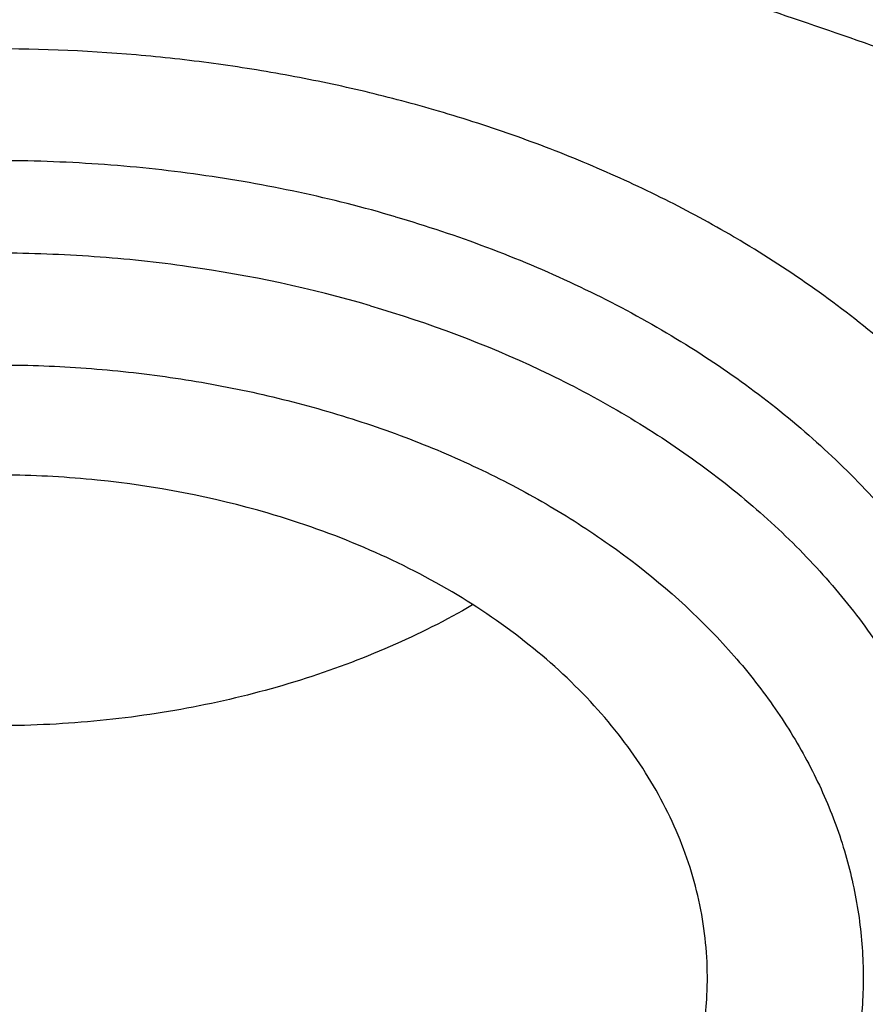
# Model space of a CAD drawing. Units: inches. Extents: x 7.1 to 14.8, y -2.2 to 20.8.
# Drawn here: x 11.1 to 11.2, y 15.8 to 15.9 of the extents above; entities that cross this region are included whole.
import ezdxf

# ---------------------------------------------------------------- set-up
doc = ezdxf.new("R2010")
doc.units = ezdxf.units.IN
doc.header["$LTSCALE"] = 1.21
doc.header["$MEASUREMENT"] = 0
doc.layers.get('0').update_dxf_attribs({"linetype": 'CONTINUOUS'})

msp = doc.modelspace()

# ---------------------------------------------------------------- linework, layer by layer
at = {"color": 9, "linetype": 'Continuous'}
msp.add_line((11.2083002712, 15.8894444281), (11.2080802074, 15.8895736041), dxfattribs=at)
for points, knots in [([(8.937692378200001, 15.7928100267), (8.9376923996, 15.8082380799), (8.938407202999999, 15.8391154463), (8.9416226416, 15.8853695051), (8.9469775038, 15.9315248689), (8.954466266799999, 15.9775304928), (8.9640806163, 16.0233372092), (8.9758099486, 16.0688956827), (8.9896417724, 16.1141568809), (9.005560669500001, 16.159072279), (9.0235496297, 16.2035936422), (9.0435889125, 16.2476730594), (9.0656572021, 16.2912641012), (9.0979149566, 16.3489583482), (9.143295821699999, 16.4196523522), (9.205147071499999, 16.5013311326), (9.2744068586, 16.5799560221), (9.3507728, 16.6551906), (9.4339162514, 16.7267185611), (9.5234799649, 16.7942377786), (9.6190803599, 16.8574633218), (9.7203086327, 16.9161280575), (9.8267323488, 16.9699839863), (9.937897187699999, 17.0188031657), (10.0533287592, 17.0623787543), (10.1725345419, 17.1005259204), (10.2950058994, 17.1330827475), (10.420220221, 17.1599110043), (10.5476431664, 17.1808966855), (10.676730932, 17.1959505602), (10.8069325705, 17.2050085571), (10.9376923424, 17.2080321535), (11.068452112, 17.2050085252), (11.1986537555, 17.1959505368), (11.3277415158, 17.1808967209), (11.4551645037, 17.1599110093), (11.5803786713, 17.1330828147), (11.702850581, 17.1005256407), (11.8220537418, 17.0623796824), (11.899612711, 17.0331008427), (11.9376923427, 17.0175548981)], [0, 0, 0, 0, 0.0124254684, 0.0248642213, 0.0373294422, 0.04983412190000001, 0.0623909564, 0.0750122641, 0.0877099061, 0.1004951979, 0.1133788641, 0.1263709618, 0.1394808403, 0.1527171116, 0.1795940691, 0.2070603756, 0.2351559093, 0.2639075254, 0.2933294405, 0.3234238411, 0.3541816424, 0.3855833378, 0.4175998994, 0.4501937101, 0.48331949, 0.5169252115999999, 0.5509529951, 0.5853399881, 0.620019231, 0.6549204996, 0.6899711337000001, 0.7250968538, 0.7602225736, 0.7952732077, 0.8301744776000001, 0.8648537215000001, 0.8992407041, 0.9332685342, 0.9668740929, 1, 1, 1, 1]), ([(9.9755989045, 14.5580000052), (9.9217721675, 14.5799746786), (9.8427996966, 14.6158774855), (9.7415703739, 14.669838808), (9.6690307399, 14.7126083798), (9.599541199099999, 14.7578458665), (9.5119352653, 14.8207627876), (9.430210665499999, 14.8886435869), (9.3553268731, 14.9612096236), (9.3034416333, 15.0170501571), (9.2554907692, 15.0746284567), (9.2115886824, 15.1338085936), (9.1718428763, 15.1944483944), (9.1363504132, 15.2564025622), (9.105198507599999, 15.3195222015), (9.0784640343, 15.3836552947), (9.0562133145, 15.4486469536), (9.0385018279, 15.5143397658), (9.0253739526, 15.5805741679), (9.016862722, 15.6471888713), (9.0129896242, 15.7140213376), (9.013764462100001, 15.7809082963), (9.0191852724, 15.847686291), (9.0292383458, 15.9141922357), (9.043898326799999, 15.9802639529), (9.0631283754, 16.0457406786), (9.086880385399999, 16.1104635221), (9.1150952309, 16.174275871), (9.1477030507, 16.2370237661), (9.184623461900001, 16.2985561693), (9.2257660584, 16.3587254645), (9.2710298071, 16.4173869448), (9.320306642, 16.4744021004), (9.3917995483, 16.5486692122), (9.470352175499999, 16.6184133959), (9.5549935406, 16.6833174344), (9.622356376499999, 16.7301400123), (9.6928795411, 16.7745649981), (9.7663966816, 16.8164891156), (9.842730032999999, 16.8558112644), (9.921696236599999, 16.8924375471), (10.0031054765, 16.9262802443), (10.0867615348, 16.9572581629), (10.1724651672, 16.9852976317), (10.2896569825, 17.0188089284), (10.40959599, 17.0459900152), (10.5315501473, 17.0668294295), (10.6554409735, 17.0835009236), (10.7805612914, 17.0936543135), (10.9062156268, 17.0972886608), (11.0320211854, 17.0965613487), (11.1575431816, 17.089301219), (11.2820885161, 17.0755088301), (11.4049882131, 17.0574934872), (11.5261155401, 17.033096113), (11.6447510013, 17.0023236045), (11.7600688182, 16.9677865186), (11.8446364429, 16.9371526367), (11.899785781, 16.9146380138)], [0, 0, 0, 0, 0.0335615488, 0.0500041218, 0.0662050464, 0.0821560968, 0.097851265, 0.1284518466, 0.1433660296, 0.1580237857, 0.1724315274, 0.1865984774, 0.2005367139, 0.2142611745, 0.2277896101, 0.2411424799, 0.2543427815, 0.2674158099, 0.2803888456, 0.2932907759, 0.306151656, 0.3190022254, 0.3318733968, 0.3447957375, 0.3577989653, 0.3709114777, 0.3841599326, 0.3975688902, 0.4111605251, 0.4249544093, 0.4389673647, 0.4532133781, 0.4677035733, 0.4824462293, 0.5126987096, 0.5282210154, 0.544002016, 0.560037133, 0.5763196115, 0.5928406701, 0.609589653, 0.6265541814, 0.6437203042, 0.661072647, 0.6785945593000001, 0.7140690916, 0.7319891990999999, 0.7500023652, 0.7862182595999999, 0.8043835012999999, 0.8225560386, 0.8588300595999999, 0.8768936776999999, 0.8948781214, 0.9305213721, 0.9481465368, 0.9656137953, 1, 1, 1, 1]), ([(11.899785781, 16.9146380138), (11.9440556914, 16.8965648985), (12.0304926233, 16.8579887659), (12.1544410895, 16.792259597), (12.2705457268, 16.71968138), (12.3780488647, 16.6407188279), (12.4762562543, 16.5558700851), (12.5645233794, 16.4656804148), (12.629768747, 16.3859875674), (12.6762951548, 16.3201673874), (12.7081383265, 16.2701819781), (12.7371099287, 16.219327551), (12.7631633463, 16.1676854446), (12.7862554226, 16.1153396368), (12.8063479816, 16.062374999), (12.8234077097, 16.0088776745), (12.8374063517, 15.9549348059), (12.8483205837, 15.9006343697), (12.8561320768, 15.8460650398), (12.8608277862, 15.791316063), (12.8623999272, 15.7364770451), (12.8608458544, 15.6816377641), (12.8561680626, 15.6268880138), (12.8483744423, 15.572317402), (12.8374781019, 15.5180151532), (12.8234972186, 15.4640699571), (12.80645498, 15.4105698329), (12.7863797784, 15.3576018938), (12.7633049302, 15.3052522436), (12.7372685293, 15.2536058634), (12.7083133996, 15.2027465373), (12.6764871426, 15.1527565023), (12.6418421928, 15.1037168093), (12.6044343075, 15.0557058034), (12.5505823929, 14.992730267), (12.4765222205, 14.9170166283), (12.3783463159, 14.8321565442), (12.2708677174, 14.7531747564), (12.1547880519, 14.6805783123), (12.0308565156, 14.6148268183), (11.8998734327, 14.5563395027), (11.7626837245, 14.5054891555), (11.6201719784, 14.4626009362), (11.4732577624, 14.4279490879), (11.3228868658, 14.401755833), (11.1700358803, 14.384189057), (11.0672622331, 14.3783117512), (11.015720631, 14.3768326055)], [0, 0, 0, 0, 0.0347025306, 0.0686348749, 0.101741318, 0.1339836053, 0.1653437409, 0.1958260381, 0.225458896, 0.2399766947, 0.2543045274, 0.2684531917, 0.2824350884, 0.2962641631, 0.309955832, 0.3235268854, 0.3369953588, 0.3503803720000001, 0.363701948, 0.3769808120000001, 0.3902381682, 0.4034954627, 0.4167741425, 0.4300954126, 0.4434800009000001, 0.4569479371, 0.4705183486, 0.4842092737, 0.4980375089, 0.5120184827, 0.5261661522, 0.5404929205, 0.5550095936, 0.569725357, 0.5846477652000001, 0.6151275590999999, 0.6464851519, 0.6787249069, 0.7118289109999999, 0.7457590688, 0.7804593573999999, 0.8158580722, 0.8518700923, 0.8883990523999999, 0.9253395018, 0.9625789658, 1, 1, 1, 1]), ([(12.2031663607, 15.5859209987), (12.2050824335, 15.6013477614), (12.207792034, 15.63232403), (12.2084431218, 15.6789506845), (12.2056731247, 15.7255404621), (12.1994894971, 15.7719631012), (12.1899098089, 15.8180930375), (12.1769610369, 15.8638047231), (12.1606794851, 15.9089744226), (12.1411105211, 15.9534801982), (12.1183083301, 15.9972023357), (12.0923357101, 16.0400235516), (12.0632636603, 16.0818293965), (12.0311718034, 16.1225079068), (11.9961456915, 16.1619520682), (11.9452088403, 16.2132116317), (11.8891514788, 16.261078324), (11.8287209071, 16.305324921), (11.7640391359, 16.3480212677), (11.6953134906, 16.3866881746), (11.6232155784, 16.421238777), (11.547656708, 16.453543224), (11.4691902404, 16.4813948048), (11.3884184928, 16.5047673248), (11.3052879365, 16.5253388224), (11.2204170035, 16.5412031873), (11.1343615909, 16.5523555546), (11.0472595213, 16.5603752007), (10.9815337024, 16.5627790385), (10.9376923427, 16.5627790393)], [0, 0, 0, 0, 0.0259922354, 0.0519364802, 0.0779022799, 0.1039587773, 0.1301734318, 0.1566108129, 0.1833315199, 0.2103912629, 0.2378401233, 0.2657220049, 0.2940742664, 0.3229275193, 0.3523055707, 0.3822254943, 0.4437057311, 0.4752892831, 0.5074199684, 0.5732490749, 0.606924166, 0.6410664105, 0.7106123267, 0.7459593828, 0.7816321829999999, 0.8537713015, 0.8901605986, 0.9266958525, 1, 1, 1, 1]), ([(12.2014499304, 15.5721015438), (12.2033634059, 15.5875073829), (12.206069334, 15.6184416379), (12.2067195429, 15.6650050522), (12.2039533067, 15.7115316399), (12.1977780698, 15.7578913158), (12.1882113783, 15.803958686), (12.1752801723, 15.849608373), (12.1590207067, 15.8947168091), (12.1394782873, 15.9391622218), (12.1167070261, 15.9828250594), (12.0907696357, 16.0255881973), (12.0617370192, 16.0673373415), (12.0296886911, 16.1079606801), (11.9947100877, 16.1473513441), (11.9438423253, 16.1985413852), (11.8878609972, 16.2463431568), (11.82751239, 16.290529743), (11.762918349, 16.3331681817), (11.6942859182, 16.3717826456), (11.6222857942, 16.4062863879), (11.546829406, 16.4385470213), (11.4684693638, 16.4663608277), (11.3878071682, 16.4897016483), (11.304789363, 16.5102452453), (11.2200335414, 16.5260880938), (11.1340948467, 16.5372253355), (11.0471109144, 16.5452341049), (10.98147424, 16.5476346822), (10.9376923427, 16.5476346822)], [0, 0, 0, 0, 0.0259922357, 0.0519364807, 0.0779022805, 0.1039587779, 0.1301734324, 0.1566108133, 0.1833315203, 0.210391263, 0.2378401232, 0.2657220047, 0.294074266, 0.3229275186, 0.3523055697999999, 0.3822254932, 0.4437057297, 0.4752892815, 0.5074199667, 0.5732490731000001, 0.6069241642000001, 0.6410664088, 0.7106123252, 0.7459593814, 0.7816321817, 0.8537713006000001, 0.8901605979, 0.9266958520999999, 1, 1, 1, 1]), ([(10.6735051131, 16.0216787555), (10.7049139164, 16.0308781958), (10.7530931287, 16.0420943492), (10.8184306429, 16.0519373555), (10.868324408, 16.0568019407), (10.9185831885, 16.0590833697), (10.9689441629, 16.0587702735), (11.0191391139, 16.0558641287), (11.0689020186, 16.0503803363), (11.1179688137, 16.0423478505), (11.1660792463, 16.0318090823), (11.2129781431, 16.0188196335), (11.258416779, 16.0034479873), (11.302154216, 15.9857750759), (11.3439583996, 15.965893935), (11.3836078978, 15.943908728), (11.4208909847, 15.9199357616), (11.4500068449, 15.8982695236), (11.4719026266, 15.8800535148), (11.4925798402, 15.8615214831), (11.5166359188, 15.8373861733), (11.5426116444, 15.8068077287), (11.5653716625, 15.7749577248), (11.5847904404, 15.7420045892), (11.6007605147, 15.7081224585), (11.6131918802, 15.6734920929), (11.6220134008, 15.638299877), (11.6271738132, 15.6027369751), (11.6286427951, 15.5669980071), (11.6264116253, 15.5312792435), (11.6204936188, 15.4957770578), (11.6109230022, 15.4606845587), (11.5977570953, 15.4261955081), (11.5867446787, 15.4039548517), (11.5806962324, 15.3930101057)], [0, 0, 0, 0, 0.0708595657, 0.1068243561, 0.1430165848, 0.1793418471, 0.2157038288, 0.2520057663, 0.2881516858, 0.324047716, 0.3596033923, 0.3947329864, 0.4293568602, 0.4634028513, 0.4968076919, 0.5295184617, 0.5614940651, 0.5927067152000001, 0.6080247772, 0.6231485548, 0.6528123758, 0.6817238095, 0.7099215963, 0.7374632385, 0.764424875, 0.7909003582999999, 0.8169993805, 0.8428445779000001, 0.8685676719, 0.8943048619, 0.9201918268000001, 0.9463587723000001, 0.9729259531000001, 1, 1, 1, 1]), ([(10.6914433818, 15.9267678439), (10.701211701, 15.9296345343), (10.720943216, 15.9350166564), (10.7610555095, 15.9443780742), (10.8122513553, 15.9534150613), (10.8746691999, 15.9599451219), (10.9376917779, 15.9621334727), (11.0007122397, 15.9599479666), (11.0528475564, 15.9544935697), (11.0940155797, 15.9479595747), (11.1344398165, 15.940055104), (11.1741087295, 15.9300442419), (11.2127756378, 15.9179317018), (11.2501658009, 15.9046333466), (11.2863249245, 15.8893503384), (11.3209843705, 15.8721018697), (11.3539355331, 15.8539331818), (11.3852039055, 15.8339550774), (11.4144908157, 15.8122210493), (11.4417783147, 15.7898734998), (11.4729739934, 15.7602351632), (11.5003964809, 15.7280079039), (11.5195152715, 15.7011762234), (11.5323357394, 15.6807445108), (11.5437249192, 15.659891045), (11.5536532034, 15.6386641878), (11.5620955299, 15.6171153238), (11.5690320265, 15.5952969132), (11.5744462074, 15.5732620008), (11.5783234248, 15.5510637819), (11.580651986, 15.5287562651), (11.5814294223, 15.5063943117), (11.5806529549, 15.4840322568), (11.5783229226, 15.4617248633), (11.5744455407, 15.4395267132), (11.5690321557, 15.4174916607), (11.5620964324, 15.3956729651), (11.5536526375, 15.3741245903), (11.5437241841, 15.3528979104), (11.5323362593, 15.3320436548), (11.5195156093, 15.3116125319), (11.5052930446, 15.2916539711), (11.4897040114, 15.2722154684), (11.4727878973, 15.2533423997), (11.4545833284, 15.2350810842), (11.4284339207, 15.2114091667), (11.3926982651, 15.1836190191), (11.3539343087, 15.1588583473), (11.3209820468, 15.1406887306), (11.2863253165, 15.1234384328), (11.2501689806, 15.1081496342), (11.2127811251, 15.0948484579), (11.193622859, 15.0888513242), (11.1839413037, 15.0860213018)], [0, 0, 0, 0, 0.0175735461, 0.0352953449, 0.0710914945, 0.1072316982, 0.1435459087, 0.1798601748, 0.216000191, 0.2339542742, 0.2518017462, 0.2870918408, 0.3045032443, 0.321733948, 0.3555840699, 0.3721830096, 0.3885468027, 0.4205246777, 0.4361341956, 0.4514833597, 0.4813900733, 0.5102803052, 0.5243700368, 0.5382356846, 0.5518932991, 0.5653613524000001, 0.5786611687, 0.5918166169, 0.6048537428, 0.6178003105, 0.6306856518999999, 0.6435401682, 0.6563946634000001, 0.6692800345000001, 0.6822266158, 0.6952636987, 0.70841911, 0.7217190106, 0.735187103, 0.7488445883, 0.7627102701, 0.7768001079000001, 0.7911270562, 0.8057010904999999, 0.8205297746, 0.8356177353, 0.8665673712, 0.8985459083, 0.9149096781, 0.9315082483, 0.9653567286, 0.9825879822, 1, 1, 1, 1]), ([(11.1839413037, 15.0860213018), (11.1741729845, 15.0831546114), (11.1544414694, 15.0777724893), (11.1143291759, 15.0684110715), (11.0631333302, 15.0593740844), (11.0007154856, 15.0528440238), (10.9376929076, 15.050655673), (10.8746724458, 15.0528411791), (10.8225371291, 15.058295576), (10.7813691058, 15.0648295709), (10.7409448689, 15.0727340417), (10.701275956, 15.0827449038), (10.6626090476, 15.0948574438), (10.6252188846, 15.1081557991), (10.589059761, 15.1234388073), (10.554400315, 15.1406872759), (10.5214491524, 15.1588559639), (10.49018078, 15.1788340683), (10.4608938698, 15.2005680963), (10.4336063708, 15.2229156459), (10.4024106921, 15.2525539825), (10.3749882046, 15.2847812417), (10.3558694139, 15.3116129222), (10.3430489461, 15.3320446348), (10.3316597662, 15.3528981006), (10.3217314821, 15.3741249579), (10.3132891555, 15.3956738219), (10.306352659, 15.4174922325), (10.3009384781, 15.4395271449), (10.2970612607, 15.4617253638), (10.2947326995, 15.4840328806), (10.2939552632, 15.506394834), (10.2947317306, 15.5287568889), (10.2970617628, 15.5510642823), (10.3009391448, 15.5732624325), (10.3063525297, 15.5952974849), (10.3132882531, 15.6171161805), (10.3217320479, 15.6386645554), (10.3316605014, 15.6598912353), (10.3430484261, 15.6807454909), (10.3558690762, 15.7011766138), (10.3700916409, 15.7211351745), (10.385680674, 15.7405736773), (10.4025967881, 15.759446746), (10.4208013571, 15.7777080615), (10.4469507647, 15.8013799789), (10.4826864204, 15.8291701266), (10.5214503768, 15.8539307983), (10.5544026386, 15.8721004151), (10.589059369, 15.8893507129), (10.6252157049, 15.9046395114), (10.6626035604, 15.9179406877), (10.6817618265, 15.9239378215), (10.6914433818, 15.9267678439)], [0, 0, 0, 0, 0.0175735461, 0.0352953449, 0.0710914945, 0.1072316982, 0.1435459087, 0.1798601748, 0.216000191, 0.2339542742, 0.2518017462, 0.2870918408, 0.3045032443, 0.321733948, 0.3555840699, 0.3721830096, 0.3885468027, 0.4205246777, 0.4361341956, 0.4514833597, 0.4813900733, 0.5102803052, 0.5243700368, 0.5382356846, 0.5518932991, 0.5653613524000001, 0.5786611687, 0.5918166169, 0.6048537428, 0.6178003105, 0.6306856518999999, 0.6435401682, 0.6563946634000001, 0.6692800345000001, 0.6822266158, 0.6952636987, 0.70841911, 0.7217190106, 0.735187103, 0.7488445883, 0.7627102701, 0.7768001079000001, 0.7911270562, 0.8057010904999999, 0.8205297746, 0.8356177353, 0.8665673712, 0.8985459083, 0.9149096781, 0.9315082483, 0.9653567286, 0.9825879822, 1, 1, 1, 1]), ([(11.1713261917, 15.9052325008), (11.1683041655, 15.9061196358), (11.1621777565, 15.9077413169), (11.1528350575, 15.9097161581), (11.1433245636, 15.9112424758), (11.1304603007, 15.9126666189), (11.1142287246, 15.9132827984), (11.0948240868, 15.9121646768), (11.0758058397, 15.9092109727), (11.0575181212, 15.9044735322), (11.0402941454, 15.8980380268), (11.0295131546, 15.8925816563), (11.0244048531, 15.8895909184)], [0, 0, 0, 0, 0.0623186221, 0.1253284968, 0.1888722502, 0.2528253026, 0.3813399346, 0.5097333413, 0.6368387053, 0.7615496733, 0.8828756783, 1, 1, 1, 1]), ([(11.2080802074, 15.8895736041), (11.2052854592, 15.8912107889), (11.1995237368, 15.8943316626), (11.1905135764, 15.8984946633), (11.1810910789, 15.9021723933), (11.1746172649, 15.9042707691), (11.1713261917, 15.9052325008)], [0, 0, 0, 0, 0.242656289, 0.4904989803, 0.743129195, 1, 1, 1, 1]), ([(11.1659997482, 15.8920623711), (11.1580172648, 15.8944003864), (11.1456853599, 15.8970197075), (11.1289660015, 15.8987687322), (11.1120030966, 15.8993567757), (11.0950563301, 15.8981877666), (11.0785001065, 15.8952626131), (11.0664862866, 15.8922308337), (11.0549486776, 15.8883824328), (11.0439965553, 15.8837535724), (11.0337346628, 15.878387698), (11.0242617061, 15.8723356069), (11.0170384777, 15.8667189177), (11.0117531309, 15.8619340838), (11.0068900322, 15.8570560492), (11.0014406612, 15.8506518966), (10.9959481943, 15.8424738896), (10.9916135547, 15.8339450049), (10.9884828077, 15.8251476206), (10.9865900659, 15.8161679977), (10.9859567296, 15.8070962094), (10.9865900825, 15.7980244209), (10.9884828329, 15.7890448066), (10.9916136057, 15.7802474086), (10.9959481793, 15.7717186004), (11.0014409039, 15.7635403138), (11.0080358065, 15.7557898007), (11.0156675109, 15.7485395185), (11.0242612576, 15.741857119), (11.0337353488, 15.7358043798), (11.0475855984, 15.7285619206), (11.0587659892, 15.7243823137), (11.066455699, 15.7221300498)], [0, 0, 0, 0, 0.0710636255, 0.1072157417, 0.1435424938, 0.2159773615, 0.2517853694, 0.287087495, 0.3217350675, 0.3555967876, 0.3885633506, 0.4205522201, 0.4515124693999999, 0.4666055333, 0.481439346, 0.5103393171, 0.5382923097, 0.5654139579, 0.5918640996, 0.6178416057, 0.643574824, 0.6693080418999999, 0.6952855464, 0.7217356840000001, 0.7488573237999999, 0.7768103040000001, 0.8057102551, 0.8356273070999999, 0.8665875068000001, 0.8985764653, 0.9315427752, 1, 1, 1, 1]), ([(11.0611292554, 15.7171145636), (11.0650945613, 15.7159505228), (11.0731631652, 15.7138863096), (11.089680404, 15.710790653), (11.1108250497, 15.7089054949), (11.1362508759, 15.7098185733), (11.161061865, 15.713867945), (11.1807913827, 15.7198173423), (11.1955532524, 15.7260504414), (11.2058990411, 15.7313503378), (11.2155427278, 15.737278403), (11.2244091604, 15.7437893386), (11.2324284025, 15.7508331482), (11.2395369312, 15.7583558857), (11.2456777922, 15.7662998427), (11.2508010228, 15.7746037793), (11.2548640311, 15.783203086), (11.2578321353, 15.7920299322), (11.2596792801, 15.8010135373), (11.2603888479, 15.8100807398), (11.259954353, 15.8191569561), (11.2583797607, 15.8281674381), (11.2556792834, 15.8370385722), (11.2518768164, 15.8456989187), (11.2470049854, 15.8540799586), (11.2411048264, 15.8621160967), (11.2342234881, 15.8697460912), (11.2236628047, 15.8794393928), (11.2146579544, 15.8857049588), (11.2083002712, 15.8894444281)], [0, 0, 0, 0, 0.0355818515, 0.0716411246, 0.144610957, 0.2178252787, 0.29014028, 0.3604851434, 0.3946492228, 0.4280014986, 0.4604714025, 0.4920114019, 0.5226002219, 0.5522458748, 0.5809882386, 0.6089007947, 0.6360909525999999, 0.6626983999, 0.6888909698000001, 0.7148578079000001, 0.7408001368000001, 0.7669205125, 0.7934119042000001, 0.8204479809, 0.8481756565, 0.8767103451999999, 0.9061337435, 0.9364937655, 1, 1, 1, 1]), ([(11.162879407, 15.880969977), (11.1554615699, 15.8831426112), (11.1440045215, 15.8855837808), (11.1284708471, 15.8872322213), (11.1127055008, 15.8878111089), (11.0931142255, 15.8865177309), (11.074057692, 15.8825547869), (11.0595984076, 15.8778199832), (11.0493721532, 15.8735748774), (11.0397745385, 15.8686472566), (11.0308953048, 15.8630823402), (11.0228183015, 15.8569313478), (11.0156200545, 15.8502506599), (11.0093694747, 15.8431014917), (11.0041273696, 15.8355495511), (10.9999459865, 15.8276648681), (10.9968683506, 15.8195217082), (10.9949272952, 15.8111983849), (10.9941442312, 15.8027766568), (10.9945279857, 15.7943404642), (10.9960742104, 15.7859740881), (10.9987656951, 15.77776021), (11.0025733746, 15.7697784213), (11.0074575967, 15.7621044081), (11.0133691648, 15.7548096652), (11.0202502236, 15.7479613706), (11.0280342991, 15.7416224244), (11.0366485489, 15.7358503993), (11.0492885154, 15.7288947264), (11.0595309166, 15.7248243653), (11.0665896394, 15.7225990462)], [0, 0, 0, 0, 0.0711315334, 0.1073159522, 0.1436783911, 0.2162055524, 0.2874049691, 0.3221409991, 0.3561062556, 0.3891912344, 0.4213121605, 0.4524156676, 0.4824834065999999, 0.5115362889, 0.5396378547, 0.5668960121, 0.5934621822, 0.6195268696, 0.645311051, 0.6710536084000001, 0.6969961355, 0.7233673272, 0.7503693098, 0.7781675968, 0.8068852541, 0.8366009511, 0.8673498392, 0.8991266648, 0.9318894758, 1, 1, 1, 1]), ([(11.1628796452, 15.8809708237), (11.170087076, 15.878859004), (11.1805664191, 15.8749413), (11.193548418, 15.8681529416), (11.2024285255, 15.8624796536), (11.21048352, 15.8562161971), (11.2176367761, 15.8494204583), (11.223818239, 15.8421558504), (11.2289666242, 15.8344902863), (11.2330294666, 15.8264961734), (11.2359639737, 15.8182503064), (11.2377380624, 15.8098336436), (11.2383316952, 15.801330586), (11.2377380447, 15.7928275306), (11.2359639506, 15.7844108718), (11.2330294512, 15.7761650066), (11.2289666224, 15.768170892), (11.2238182584, 15.7605053231), (11.2176367995, 15.7532407043), (11.2104836023, 15.7464449716), (11.2024284354, 15.7401814342), (11.1935490258, 15.7345084627), (11.1839305744, 15.7294790667), (11.1736650363, 15.7251403817), (11.1628507508, 15.7215332599), (11.1515901017, 15.7186915566), (11.1360718317, 15.7159498), (11.1201874972, 15.7148540724), (11.104288058, 15.7154052646), (11.0886168749, 15.7170446058), (11.0770580952, 15.7194997235), (11.0695760401, 15.7216911667)], [0, 0, 0, 0, 0.0684581532, 0.1014245815, 0.133413923, 0.1643743954, 0.1942917491, 0.223191988, 0.2511452532, 0.2782671706, 0.3047175775, 0.3306953425, 0.3564288149, 0.382162286, 0.4081400453, 0.4345904403, 0.4617123417, 0.4896655878, 0.5185658164, 0.5484831423, 0.579443675, 0.6114328489, 0.6443997392, 0.6782618023999999, 0.7129097248, 0.7482122015, 0.7840205568999999, 0.8564561011, 0.89278327, 0.9289355504000001, 1, 1, 1, 1]), ([(11.0749028946, 15.7267082116), (11.0716691001, 15.7276485632), (11.0653445048, 15.7297555603), (11.0562536403, 15.7336018685), (11.0477360082, 15.7380627296), (11.0374313369, 15.7446500194), (11.0283455684, 15.7523651396), (11.0209233497, 15.7610895642), (11.0163625529, 15.7678802955), (11.0127631959, 15.7749612962), (11.0101652951, 15.7822661858), (11.0085925598, 15.7897214609), (11.0080663522, 15.7972537707), (11.008593604, 15.8047857855), (11.0101637461, 15.8122416543), (11.0127634621, 15.8195460132), (11.0163632002, 15.8266269703), (11.0209226978, 15.8334175418), (11.0254472186, 15.8387348964), (11.0294855138, 15.8427845903), (11.0338739271, 15.8467572708), (11.0398705552, 15.8514214376), (11.0477366459, 15.8564461342), (11.0592378753, 15.8624591592), (11.0717440817, 15.867136162), (11.0849036017, 15.8704568618), (11.0986510488, 15.8728865495), (11.1127221255, 15.8738518716), (11.1268052588, 15.8733673662), (11.1372819812, 15.872276744), (11.1475554073, 15.8704652773), (11.154262647, 15.8687705642), (11.1575525525, 15.8678000031)], [0, 0, 0, 0, 0.0346547801, 0.0685147197, 0.1014758456, 0.133462784, 0.194271612, 0.223172587, 0.2511264522, 0.2782489642, 0.3046995971, 0.3306782026, 0.3564123338, 0.3821464472, 0.4081246796, 0.4345756414, 0.461698607, 0.4896520945, 0.5185529386, 0.5333877112, 0.5484814486, 0.5794419815, 0.611432334, 0.6444004926, 0.7128590609000001, 0.7481623331, 0.7839715697, 0.8564097325, 0.89273803, 0.9288926107, 0.9647037246, 1, 1, 1, 1]), ([(11.1575525525, 15.8678000031), (11.1607863471, 15.8668596515), (11.1671109423, 15.8647526544), (11.1762018069, 15.8609063461), (11.184719439, 15.8564454851), (11.1950241103, 15.8498581953), (11.2041098788, 15.8421430751), (11.2115320975, 15.8334186505), (11.2160928942, 15.8266279192), (11.2196922513, 15.8195469185), (11.222290152, 15.8122420289), (11.2238628874, 15.8047867538), (11.224389095, 15.797254444), (11.2238618431, 15.7897224292), (11.222291701, 15.7822665604), (11.2196919851, 15.7749622015), (11.2160922469, 15.7678812444), (11.2115327494, 15.7610906729), (11.2070082286, 15.7557733183), (11.2029699334, 15.7517236244), (11.1985815201, 15.7477509439), (11.192584892, 15.7430867771), (11.1847188013, 15.7380620805), (11.1732175719, 15.7320490554), (11.1607113654, 15.7273720526), (11.1475518455, 15.7240513529), (11.1338043984, 15.7216216652), (11.1197333216, 15.7206563431), (11.1056501884, 15.7211408485), (11.095173466, 15.7222314706), (11.0849000398, 15.7240429374), (11.0781928001, 15.7257376505), (11.0749028946, 15.7267082116)], [0, 0, 0, 0, 0.0346547801, 0.0685147197, 0.1014758456, 0.133462784, 0.194271612, 0.223172587, 0.2511264522, 0.2782489642, 0.3046995971, 0.3306782026, 0.3564123338, 0.3821464472, 0.4081246796, 0.4345756414, 0.461698607, 0.4896520945, 0.5185529386, 0.5333877112, 0.5484814486, 0.5794419815, 0.611432334, 0.6444004926, 0.7128590609000001, 0.7481623331, 0.7839715697, 0.8564097325, 0.89273803, 0.9288926107, 0.9647037246, 1, 1, 1, 1]), ([(12.6895242184, 15.8367971033), (12.6920864885, 15.8161669996), (12.6957608342, 15.7747506074), (12.6968647135, 15.7124096799), (12.6935502195, 15.650105273), (12.6858255797, 15.5879997765), (12.6737112372, 15.5262498199), (12.6572389227, 15.4650121616), (12.6364516453, 15.4044414764), (12.6114033865, 15.3446903956), (12.5821588291, 15.2859089878), (12.5487931309, 15.228244513), (12.5113914277, 15.1718409103), (12.4700494027, 15.1168392929), (12.4248697977, 15.0633747259), (12.3591039408, 14.9937188409), (12.2865714992, 14.928322537), (12.2082160118, 14.8675023358), (12.1457446423, 14.8236349792), (12.0802547172, 14.7820370306), (12.011906878, 14.7428089781), (11.9408730092, 14.7060491951), (11.8673305598, 14.671848946), (11.7914633753, 14.6402934022), (11.71346162, 14.6114612831), (11.6335185148, 14.5854238898), (11.5241680559, 14.5543960832), (11.4122300664, 14.5293904556), (11.2984123283, 14.5104178386), (11.1828075357, 14.4954169938), (11.0953563162, 14.4888230665), (11.0369027637, 14.4864875413)], [0, 0, 0, 0, 0.0261528333, 0.052256733, 0.0783769816, 0.1045785764, 0.130925104, 0.1574776728, 0.1842939473, 0.2114273134, 0.2389261953, 0.2668335318, 0.2951864094, 0.3240158419, 0.3533466794, 0.3831976282, 0.4444844984, 0.4759486376, 0.5079494458, 0.5404777482, 0.5735196508, 0.6070568698, 0.6410670643999999, 0.6755241706999999, 0.7103987320999999, 0.7456582271, 0.7812673899, 0.8533694474, 0.8897934056, 0.9264046228, 1, 1, 1, 1])]:
    msp.add_open_spline(points, degree=3, knots=knots, dxfattribs=at)
at = {"color": 7, "linetype": 'Continuous'}
for points, knots in [([(9.0611783473, 15.8042834038), (9.0622266437, 15.818408163), (9.0649638341, 15.8466520394), (9.0709730579, 15.8888576667), (9.0788843181, 15.9309062932), (9.0886890586, 15.9727538251), (9.10037721, 16.0143577925), (9.1139368024, 16.0556755727), (9.1293535368, 16.0966651403), (9.1466118776, 16.1372845335), (9.1656936955, 16.1774925692), (9.186579520499999, 16.2172480377), (9.2092481821, 16.2565110985), (9.2419857308, 16.3084168533), (9.2873369859, 16.3718803321), (9.3377606626, 16.4324924126), (9.381265997, 16.4795433885), (9.427385470499999, 16.5261078893), (9.488969470299999, 16.582291717), (9.5683333177, 16.6458701986), (9.6532565436, 16.7057350851), (9.7433914669, 16.7616436732), (9.8383725105, 16.8133718178), (9.9378139005, 16.8607112295), (10.0413121515, 16.9034713109), (10.1484473654, 16.9414796843), (10.2587849244, 16.9745830088), (10.3718772314, 17.0026476306), (10.4872654707, 17.0255601496), (10.604481484, 17.0432279691), (10.7230496464, 17.0555796672), (10.842488836, 17.0625652964), (10.9623143613, 17.0641565975), (11.0820399983, 17.060347117), (11.2011797507, 17.0511522901), (11.3192506967, 17.0366091401), (11.4357717037, 17.0167771099), (11.5502775374, 16.9917341211), (11.698636877, 16.9518032356), (11.8070174456, 16.9140232742), (11.8772404983, 16.885354833)], [0, 0, 0, 0, 0.0123878313, 0.024808633, 0.0372745481, 0.0497973964, 0.06238861230000001, 0.0750591685, 0.0878195107, 0.100679517, 0.1136484163, 0.1267347866, 0.1399464973, 0.1532906961, 0.1803966666, 0.2080999569, 0.2221876046, 0.2364348779, 0.2654113719, 0.2950405746, 0.3253187104, 0.3562320285, 0.3877575749, 0.4198640249, 0.4525125261, 0.4856575106, 0.5192475367, 0.5532260589, 0.5875322509, 0.6221017306000001, 0.6568673514, 0.6917599219, 0.7267089507, 0.7616433717000001, 0.7964922581, 0.8311855734, 0.8656548696999999, 0.899834039, 0.9336601427, 1, 1, 1, 1]), ([(12.7998970221, 15.7404727189), (12.7998970271, 15.7620227647), (12.7983968099, 15.8051895255), (12.7916542573, 15.8697436557), (12.7804355934, 15.9339852936), (12.7647690755, 15.997753784), (12.7446940049, 16.0608952052), (12.7202605153, 16.1232561719), (12.691529334, 16.1846860206), (12.6585714994, 16.2450366414), (12.6214680868, 16.3041629309), (12.5803100054, 16.3619229864), (12.5351975174, 16.4181785535), (12.4862408188, 16.4727946116), (12.4335566168, 16.5256422229), (12.3578843885, 16.5941474019), (12.2758073976, 16.6579697454), (12.1882420177, 16.7168733326), (12.1190037971, 16.7590734225), (12.0469275769, 16.798817697), (11.9721835315, 16.8360134614), (11.8949521625, 16.8705710678), (11.8154194078, 16.9024077845), (11.733774715, 16.9314478818), (11.6218755925, 16.9664983507), (11.5070745316, 16.9954697277), (11.3900889839, 17.0183474618), (11.2709497294, 17.0372533954), (11.1200725738, 17.0530404507), (10.9376923413, 17.0593602976), (10.7553121086, 17.0530404505), (10.6044349527, 17.0372533948), (10.4852956986, 17.0183474614), (10.3683101514, 16.995469727), (10.2535090912, 16.9664983503), (10.1416099685, 16.9314478812), (10.059965276, 16.9024077839), (9.9804325215, 16.8705710672), (9.9032011528, 16.8360134608), (9.8284571077, 16.7988176965), (9.7563808877, 16.7590734221), (9.6871426673, 16.7168733322), (9.5995772876, 16.6579697452), (9.5175002967, 16.5941474017), (9.4418280686, 16.5256422229), (9.3891438667, 16.4727946116), (9.3401871681, 16.4181785535), (9.295074680199999, 16.3619229865), (9.2539165987, 16.304162931), (9.2168131861, 16.2450366414), (9.1838553514, 16.1846860206), (9.1551241702, 16.1232561718), (9.130690680599999, 16.0608952051), (9.1106156099, 15.9977537839), (9.0949490921, 15.9339852934), (9.0837304282, 15.8697436556), (9.076987875599999, 15.8051895253), (9.0754876584, 15.7620227646), (9.0754876634, 15.7404727189)], [0, 0, 0, 0, 0.0128539694, 0.0257387926, 0.0386848115, 0.0517213508, 0.0648762717, 0.0781755733, 0.0916430443, 0.1053000139, 0.1191651518, 0.1332543377, 0.1475806057, 0.1621541298, 0.1769822488, 0.1920695462, 0.2230179428, 0.2388842215, 0.2550026, 0.2713656269, 0.2879638821, 0.30478612, 0.3218194168, 0.339049335, 0.3564600593, 0.3917486817, 0.40959536, 0.4275487226, 0.4636872511, 0.5000000002, 0.5363127496, 0.5724512781000001, 0.5904046407, 0.6082513186999999, 0.6435399412, 0.6609506653, 0.6781805837, 0.6952138803, 0.7120361181, 0.7286343733, 0.7449974001999999, 0.7611157784999999, 0.7769820573, 0.8079304538, 0.8230177513, 0.8378458702, 0.8524193943, 0.8667456623, 0.8808348481, 0.8946999861, 0.9083569558, 0.9218244267, 0.9351237283, 0.9482786493, 0.9613151885, 0.9742612074, 0.9871460306000001, 1, 1, 1, 1]), ([(10.9376866934, 16.9696653668), (10.9920196814, 16.9696654901), (11.1004856809, 16.9661182406), (11.261882617, 16.9501889784), (11.4205145435, 16.9237912612), (11.5750175979, 16.8871495143), (11.7240677299, 16.8405785731), (11.8433879254, 16.7935422304), (11.9349014811, 16.7512545535), (12.0223969635, 16.7066033101), (12.1059891953, 16.6574564834), (12.1850040593, 16.6039111478), (12.2592517601, 16.5487097906), (12.3286042346, 16.4895260402), (12.3923219868, 16.4265853608), (12.4365994662, 16.3782641826), (12.4776545583, 16.3285522934), (12.5154009413, 16.2775554257), (12.5497575176, 16.2253838019), (12.5806510557, 16.172149565), (12.6080156533, 16.11796714), (12.6317930457, 16.0629527164), (12.6519326104, 16.007224417), (12.6683916608, 15.9509006279), (12.6811349141, 15.8941049775), (12.6871505846, 15.8559084303), (12.6895242195, 15.8367971149)], [0, 0, 0, 0, 0.0719815201, 0.1436533394, 0.2147123583, 0.2848687267, 0.3538526829, 0.4214215242, 0.4546147571, 0.4873793819, 0.5515345086, 0.5829092724, 0.613797179, 0.6740776011, 0.7034876437, 0.7324135090999999, 0.7608670006999999, 0.7888646879000001, 0.8164280076, 0.8435832755, 0.8703616267000001, 0.8967988740999999, 0.9229352649, 0.9488151222, 0.9744863793, 1, 1, 1, 1]), ([(11.085029474, 16.9691704283), (11.1399947541, 16.9659208496), (11.2221654251, 16.958321937), (11.3307414776, 16.9427100924), (11.4376084009, 16.9236157344), (11.5427232604, 16.8992042173), (11.645500994, 16.8694841743), (11.7452611513, 16.8366968413), (11.8421200928, 16.798866415), (11.9354433371, 16.7560280525), (12.0246624605, 16.7107326879), (12.109882928, 16.6607920932), (12.1904032494, 16.6063057852), (12.2660372531, 16.5500911573), (12.3366381613, 16.4897586732), (12.4014340321, 16.4255433183), (12.446422147, 16.3762189287), (12.4880911707, 16.3254530369), (12.5263503443, 16.2733552067), (12.5611141274, 16.2200398739), (12.5923050381, 16.1656238085), (12.6198531531, 16.1102265248), (12.6436964734, 16.0539699071), (12.6637811033, 15.9969780411), (12.680061476, 15.939376957), (12.6925004851, 15.8812943417), (12.7010696661, 15.8228592435), (12.7057493398, 15.7642017373), (12.7065287237, 15.7054525619), (12.7034059958, 15.6467427378), (12.6963883709, 15.5882031655), (12.685491992, 15.5299642303), (12.6707418373, 15.4721554321), (12.6521715855, 15.4149050385), (12.6298234563, 15.3583397701), (12.6037480192, 15.3025845249), (12.5740040564, 15.2477621049), (12.5406583363, 15.1939929739), (12.5037854359, 15.1413950967), (12.463467377, 15.0900835766), (12.4197941186, 15.0401710382), (12.3728607408, 14.9917652063), (12.3055381143, 14.9288723691), (12.2325700463, 14.8699759524), (12.1547201176, 14.8152856755), (12.0720792581, 14.7624365118), (11.9849100576, 14.7142139794), (11.8939032238, 14.6707044727), (11.7989378258, 14.6297534557), (11.7006149845, 14.5938651952), (11.5995605091, 14.5630690285), (11.4956729034, 14.5354163489), (11.3896298772, 14.5131046563), (11.2820113156, 14.4961407881), (11.1728926329, 14.482701634), (11.0904254447, 14.4767374747), (11.0353161161, 14.4745829214)], [0, 0, 0, 0, 0.0364558122, 0.0545833517, 0.0726166354, 0.1083212826, 0.1259629574, 0.1434403687, 0.1778362907, 0.1947337961, 0.2114131222, 0.2440715845, 0.2600427428, 0.2757658222, 0.3064502231, 0.3214210448, 0.3361458806, 0.3506310749, 0.3648854534000001, 0.378920357, 0.392749641, 0.4063896354, 0.4198590571, 0.4331788704, 0.4463720903, 0.4594635277, 0.4724794794, 0.48544737, 0.4983953538000001, 0.5113518903000001, 0.5243453078, 0.5374033716, 0.5505528745, 0.5638192606, 0.5772262956, 0.5907957904, 0.6045473798, 0.61849836, 0.6326635820000001, 0.6470553924, 0.6616836189, 0.6765555913, 0.6916761921, 0.7226627292, 0.7385352714, 0.7546532554000001, 0.7875931314, 0.8044048023, 0.8214278908, 0.8560515286, 0.8736294984, 0.8913620583, 0.9272174061, 0.9453096072, 0.9634844834, 1, 1, 1, 1]), ([(10.9376923427, 16.5866098704), (10.993039718, 16.5866098581), (11.0759918205, 16.5828291243), (11.1855448121, 16.570211552), (11.2665574889, 16.5570379408), (11.3461972745, 16.5401947219), (11.4241366272, 16.5197513651), (11.5000499393, 16.4957927217), (11.5736214221, 16.4684180043), (11.6445446748, 16.4377405281), (11.712524383, 16.4038871547), (11.7772773828, 16.3669977486), (11.8385338049, 16.3272245661), (11.896038102, 16.2847316121), (11.9495500056, 16.2396939705), (11.9988453968, 16.1922971257), (12.0437171057, 16.1427362978), (12.0839756475, 16.0912157989), (12.1194499259, 16.0379484294), (12.1499879468, 15.9831549093), (12.175457582, 15.9270633164), (12.1957474142, 15.869908475), (12.210767666, 15.8119312118), (12.2204511612, 15.7533773917), (12.2247542139, 15.6944966693), (12.2236573069, 15.6355409607), (12.2171654171, 15.5767627073), (12.2053079497, 15.5184131239), (12.1881381767, 15.4607404317), (12.1657327493, 15.4039888319), (12.1381896459, 15.3483958723), (12.105631509, 15.2941973407), (12.0809409847, 15.2595169825), (12.0678451249, 15.2424856592)], [0, 0, 0, 0, 0.0752267932, 0.1126545701, 0.149849901, 0.1867392889, 0.2232524396, 0.2593232915, 0.2948908421, 0.3299000585, 0.3643027895000001, 0.3980587002000001, 0.431136216, 0.4635134689, 0.4951792245, 0.5261337639, 0.5563896788, 0.5859725227, 0.6149212483, 0.6432883460000001, 0.6711395893000001, 0.6985532983, 0.7256190514, 0.7524358165, 0.7791095320999999, 0.8057502413, 0.8324689451999999, 0.8593743881, 0.8865700013, 0.9141512018000001, 0.9422031882999999, 0.9707993082999999, 1, 1, 1, 1]), ([(10.9376923427, 14.753102346), (10.9789552895, 14.753102346), (11.0613118011, 14.7559559281), (11.1837404967, 14.7687666981), (11.3038230606, 14.789982858), (11.42040384, 14.8194033801), (11.5323725071, 14.8567506988), (11.6386531044, 14.9016694547), (11.7222610349, 14.945387687), (11.7852884764, 14.9838019895), (11.8301778169, 15.0139985386), (11.8729201839, 15.0457172985), (11.9134135184, 15.0788830131), (11.9515599518, 15.1134162766), (11.9872674331, 15.1492346233), (12.0204495586, 15.1862524597), (12.0510258463, 15.2243813175), (12.0789219656, 15.2635299567), (12.1040698984, 15.3036045788), (12.1264080644, 15.344509025), (12.1458815035, 15.386144941), (12.1624420372, 15.4284119706), (12.1760484937, 15.4712079388), (12.1866669366, 15.5144290758), (12.1942707376, 15.5579703077), (12.1988407402, 15.6017255319), (12.2003653753, 15.6455879371), (12.1988407402, 15.6894503423), (12.1942707376, 15.7332055665), (12.1866669366, 15.7767467984), (12.1760484937, 15.8199679354), (12.1624420372, 15.8627639036), (12.1458815035, 15.9050309332), (12.1264080644, 15.9466668492), (12.1040698984, 15.9875712954), (12.0789219656, 16.0276459175), (12.0510258463, 16.0667945567), (12.0204495586, 16.1049234144), (11.9872674331, 16.1419412509), (11.9515599518, 16.1777595976), (11.9134135184, 16.2122928611), (11.8729201839, 16.2454585757), (11.8301778169, 16.2771773356), (11.7852884764, 16.3073738847), (11.7222610349, 16.3457881872), (11.6386531044, 16.3895064194), (11.5323725071, 16.4344251753), (11.42040384, 16.471772494), (11.3038230606, 16.5011930162), (11.1837404967, 16.5224091761), (11.0613118011, 16.5352199461), (10.9789552895, 16.5380735282), (10.9376923427, 16.5380735282)], [0, 0, 0, 0, 0.0363141217, 0.0724537939, 0.1082493385, 0.1435391805, 0.1781747006, 0.2120246361, 0.2449797216, 0.2610986576, 0.2769654863, 0.2925748841, 0.3079238067, 0.323011626, 0.3378402603, 0.3524142902, 0.3667410552000001, 0.3808307274, 0.3946963425, 0.408353785, 0.4218217232, 0.4351214837, 0.44827686, 0.4613138494, 0.4742603149, 0.4871455853, 0.5, 0.5128544147, 0.5257396851, 0.5386861506, 0.55172314, 0.5648785163000001, 0.5781782768, 0.591646215, 0.6053036575, 0.6191692726, 0.6332589448, 0.6475857098, 0.6621597397, 0.6769883740000001, 0.6920761933, 0.7074251159, 0.7230345137, 0.7389013423999999, 0.7550202784000001, 0.7879753639, 0.8218252993999999, 0.8564608195000001, 0.8917506615, 0.9275462061, 0.9636858783, 1, 1, 1, 1]), ([(10.9376923427, 16.4643273253), (10.9545047436, 16.4643273253), (10.979721568, 16.4639545094), (11.0133092819, 16.4626878935), (11.0468271984, 16.4609030697), (11.0885944371, 16.4577121671), (11.1384609897, 16.4523691294), (11.1879573299, 16.445514855), (11.2369912956, 16.4371622536), (11.2854734572, 16.4273280811), (11.3490150053, 16.4123214556), (11.4265528696, 16.3900217237), (11.5163487543, 16.3575962786), (11.601894771, 16.3198391914), (11.6825599688, 16.2770249632), (11.7577517809, 16.2294631884), (11.8269159126, 16.1774980196), (11.8895416788, 16.121502309), (11.9451599498, 16.0618850683), (11.985616641, 16.0091549547), (12.0139696596, 15.9656269279), (12.0330973369, 15.9325934797), (12.0501993401, 15.8990067598), (12.0652440933, 15.8649279817), (12.0782029064, 15.8304203928), (12.0890514262, 15.7955479899), (12.0977690081, 15.760375566), (12.104338865, 15.7249685543), (12.108748555, 15.6893930045), (12.1109896951, 15.653715331), (12.1110578266, 15.6180021852), (12.1089528472, 15.5823203281), (12.1046789303, 15.546736418), (12.0982441673, 15.5113168968), (12.0896607857, 15.4761278367), (12.0789453225, 15.4412347107), (12.0661181274, 15.4067023489), (12.0512033768, 15.3725948701), (12.0342293308, 15.338975308), (12.0152281474, 15.3059059436), (11.9942346783, 15.2734471275), (11.9634193434, 15.2307566086), (11.919993275, 15.1792278618), (11.8610371417, 15.121257696), (11.795285957, 15.0671018961), (11.7232306868, 15.0171556477), (11.6454024162, 14.9717781405), (11.5623730538, 14.9312972256), (11.4747577472, 14.896007808), (11.414237884, 14.876282875), (11.38340214, 14.8673281884)], [0, 0, 0, 0, 0.0185620503, 0.0278386296, 0.037108424, 0.0556192408, 0.0740791141, 0.09247121800000001, 0.1107791684, 0.1289870377, 0.1470793499, 0.1828535777, 0.2179954271, 0.2524070418, 0.2860064478, 0.3187305074, 0.3505378031, 0.3814114938, 0.4113620305, 0.440429355, 0.4546575183, 0.4686941308, 0.482552942, 0.4962495684000001, 0.5098014103, 0.5232275181, 0.5365484184, 0.5497859136, 0.5629628468, 0.5761028211, 0.5892299111, 0.6023683663, 0.6155422823, 0.6287753008, 0.6420903188, 0.655509212, 0.6690525954, 0.6827396158, 0.6965877795000001, 0.7106128203000001, 0.7248286081, 0.7392470729999999, 0.7687213931, 0.7991014373, 0.8304130881, 0.8626536786, 0.8957945283, 0.9297836481999999, 0.9645487333, 1, 1, 1, 1]), ([(12.0991096572, 15.6347393872), (12.099109619, 15.6515416619), (12.0976452503, 15.6852272623), (12.0910683218, 15.7355153747), (12.0801363822, 15.7854201485), (12.0648933067, 15.8347457962), (12.0453998241, 15.8833060728), (12.0217328107, 15.9309169749), (11.993984781, 15.9773994356), (11.9622629036, 16.0225796109), (11.9266899602, 16.0662879287), (11.8941240365, 16.101162566), (11.8663185628, 16.1281796547), (11.83704054, 16.1548672104), (11.7982811745, 16.1869939874), (11.7487899926, 16.2232559821), (11.6962536503, 16.2573016614), (11.6408708347, 16.289003327), (11.5828491924, 16.3182432636), (11.5224065936, 16.3449124555), (11.459769828, 16.3689114831), (11.395173916, 16.3901507871), (11.328861216, 16.4085510596), (11.2610805442, 16.42404355), (11.1920862266, 16.436570345), (11.122137172, 16.446084597), (11.0514958889, 16.4525507147), (10.9804274703, 16.4559444996), (10.9091987216, 16.4562532666), (10.8380766964, 16.4534758031), (10.7673293374, 16.4476227125), (10.6972184141, 16.4387151259), (10.6053682604, 16.4228851171), (10.5375803803, 16.4064596417), (10.4932371752, 16.3934718176)], [0, 0, 0, 0, 0.0249700818, 0.0500336121, 0.0752816262, 0.1008004261, 0.1266696279, 0.1529605075, 0.1797347882, 0.2070438755, 0.2349283935, 0.2634181385, 0.2778982434, 0.2925359378, 0.3222832071, 0.3526627135, 0.3836643353, 0.4152694736, 0.4474517573, 0.4801777257, 0.5134076058, 0.5470959665, 0.5811924463, 0.6156424536, 0.6503877861, 0.6853673548, 0.7205177781000001, 0.7557740363, 0.791070133, 0.8263396612999999, 0.8615164922, 0.8965353668000001, 0.9313325101000001, 1, 1, 1, 1]), ([(12.0991096572, 15.6299482003), (12.099109619, 15.646750475), (12.0976452503, 15.6804360754), (12.0910683218, 15.7307241879), (12.0801363822, 15.7806289616), (12.0648933067, 15.8299546093), (12.045399824, 15.8785148859), (12.0217328107, 15.926125788), (11.993984781, 15.9726082487), (11.9622629036, 16.017788424), (11.9266899602, 16.0614967419), (11.8941240365, 16.0963713791), (11.8663185627, 16.1233884679), (11.8370405399, 16.1500760236), (11.7982811744, 16.1822028005), (11.7487899925, 16.2184647953), (11.6962536502, 16.2525104745), (11.6408708346, 16.2842121402), (11.5828491923, 16.3134520767), (11.5224065936, 16.3401212687), (11.4597698279, 16.3641202963), (11.3951739159, 16.3853596002), (11.3288612159, 16.4037598728), (11.2610805442, 16.4192523631), (11.1920862263, 16.4317791581), (11.1221371727, 16.4412934103), (11.0514958861, 16.4477595274), (10.9804274802, 16.4511533145), (10.9091986839, 16.4514620734), (10.8380768364, 16.4486846389), (10.7673288166, 16.4428314432), (10.6972203429, 16.4339242391), (10.62801378, 16.4219969294), (10.5599718187, 16.4070919584), (10.5153038523, 16.3951470225), (10.4932371752, 16.3886838424)], [0, 0, 0, 0, 0.0249696421, 0.050032731, 0.0752803004, 0.1007986509, 0.126667397, 0.1529578136, 0.1797316227, 0.2070402291, 0.234924256, 0.2634134992, 0.2778933491, 0.2925307858, 0.3222775312, 0.3526565025, 0.3836575783, 0.41526216, 0.4474438769, 0.4801692689, 0.5133985639, 0.5470863311999999, 0.5811822105, 0.6156316111, 0.6503763317, 0.6853552843, 0.7205050886, 0.7557607259, 0.791056201, 0.8263251081, 0.8615013195000001, 0.8965195772, 0.9313161083, 0.9658293387000001, 1, 1, 1, 1]), ([(10.6608677499, 16.0614274271), (10.679501568, 16.0668851461), (10.7173660456, 16.0766764883), (10.775249437, 16.08790167), (10.8342487291, 16.0956994549), (10.8939567626, 16.1000156099), (10.9539647852, 16.1008210324), (11.0138612024, 16.0981100845), (11.0732353959, 16.091901303), (11.1316803096, 16.0822370338), (11.1887953329, 16.0691831238), (11.2441890256, 16.0528284128), (11.2974817849, 16.0332840379), (11.3483084149, 16.0106826322), (11.3963205534, 15.9851773166), (11.4411888502, 15.956940523), (11.4826050287, 15.9261626534), (11.5202834487, 15.893051219), (11.5539633834, 15.8578280887), (11.5834078371, 15.8207338663), (11.6043802062, 15.7882545554), (11.6187810325, 15.7616212765), (11.6283403431, 15.7414711929), (11.6367081958, 15.7210566298), (11.6438704412, 15.7004124139), (11.6498139861, 15.6795742806), (11.6545286939, 15.6585784233), (11.6580059141, 15.6374612239), (11.6602395329, 15.6162594203), (11.6612257134, 15.5950099068), (11.660962365, 15.5737496787), (11.6594503526, 15.5525157558), (11.6566920527, 15.5313451182), (11.6526925282, 15.5102745867), (11.6474589773, 15.489340746), (11.6410003919, 15.4685799588), (11.633328664, 15.4480281987), (11.6244566121, 15.4277205977), (11.6109677533, 15.4008551712), (11.5911071142, 15.3680296814), (11.5629272435, 15.3304391577), (11.5304514121, 15.2946506835), (11.5064371385, 15.2724774752), (11.4938210099, 15.2617528454)], [0, 0, 0, 0, 0.0355940673, 0.0716401512, 0.1080242324, 0.1446249228, 0.1813176576, 0.2179761243, 0.2544746284, 0.2906902563, 0.326505085, 0.3618084269, 0.3964991243, 0.4304879147, 0.4636998582, 0.4960768101, 0.5275799255, 0.5581921279, 0.5879204317, 0.6167979311, 0.6448851663, 0.6586636627, 0.672280063, 0.6857496129, 0.6990891020000001, 0.7123166977, 0.7254518387000001, 0.7385150019, 0.7515275078, 0.7645112821, 0.7774885870999999, 0.7904817658, 0.8035129749, 0.8166039089, 0.8297755644, 0.84304801, 0.8564401565, 0.8699696276000001, 0.8836525589, 0.9115264209999999, 0.9401678216, 0.9696453717, 1, 1, 1, 1]), ([(11.1659997482, 15.8920623711), (11.1736303523, 15.8898274189), (11.1847274069, 15.8856859644), (11.1984861805, 15.8785200631), (11.2079081578, 15.8725330142), (11.2164662349, 15.865924397), (11.2240803544, 15.8587543926), (11.2306771581, 15.8510888792), (11.2361923778, 15.842998405), (11.2405708368, 15.8345581558), (11.2437673157, 15.8258478375), (11.2457475785, 15.8169514594), (11.2464897131, 15.807956641), (11.2459853364, 15.7989532029), (11.2442401532, 15.7900311705), (11.2412735694, 15.7812787173), (11.2371175737, 15.772780617), (11.2318153897, 15.7646174248), (11.2254203431, 15.756865194), (11.2179950769, 15.7495953827), (11.209611012, 15.742874702), (11.2003478793, 15.7367648132), (11.1902932325, 15.7313219047), (11.1795417237, 15.7265961783), (11.1681947482, 15.722631429), (11.1563580589, 15.7194642745), (11.1400084537, 15.7163321808), (11.1232329279, 15.7149261463), (11.1063980698, 15.7152471436), (11.0897483656, 15.7167155507), (11.0774377016, 15.7191066238), (11.0694487943, 15.7212839981)], [0, 0, 0, 0, 0.068537997, 0.1015551269, 0.1336032964, 0.164630852, 0.1946222903, 0.2236014438, 0.2516351284, 0.2788346179, 0.3053545892, 0.3313883779, 0.3571590315, 0.3829064556, 0.4088720725, 0.4352832449, 0.4623398031, 0.490204293, 0.5189964601, 0.5487915345000001, 0.5796213882, 0.6114775677000001, 0.6443153769, 0.6780584402, 0.7126033971, 0.74782455, 0.7835783772, 0.8560034219, 0.8923809243999999, 0.9286248429, 1, 1, 1, 1]), ([(11.1501268465, 15.85512353), (11.1431912472, 15.85715492), (11.1323992083, 15.8592161618), (11.1178207924, 15.8600435047), (11.1067875128, 15.8596980106), (11.0959015361, 15.858386867), (11.0853279728, 15.8561302579), (11.0752301362, 15.852962311), (11.0657631557, 15.8489307985), (11.0570727139, 15.8440961745), (11.0492928888, 15.8385303364), (11.0425447542, 15.8323157411), (11.0369352204, 15.8255435819), (11.0325567037, 15.8183163685), (11.0299792439, 15.811958885), (11.0286190416, 15.8067887262), (11.0279471785, 15.8028966344), (11.027621071, 15.7989825394), (11.0276347207, 15.7963688835), (11.0276990882, 15.7950667611)], [0, 0, 0, 0, 0.1389092158, 0.2096364909, 0.2804429212, 0.3507793951, 0.4201151236, 0.4879595209000001, 0.5538853637, 0.6175517932, 0.6787289034999999, 0.7373223564, 0.7933959643, 0.8471900509, 0.8991259476000001, 0.9245988044, 0.949839785, 0.9749414097, 1, 1, 1, 1]), ([(11.204756332, 15.7950667617), (11.2048344504, 15.7966473906), (11.2048210868, 15.7998245678), (11.2042891182, 15.8045747247), (11.2032486054, 15.8092820195), (11.201706422, 15.8139180388), (11.1996717268, 15.8184561854), (11.1962796992, 15.8244111662), (11.1908197093, 15.8314844059), (11.1826573766, 15.8390522454), (11.1729936659, 15.8456512793), (11.1620525527, 15.8511382261), (11.1541948057, 15.8539320523), (11.1501268465, 15.85512353)], [0, 0, 0, 0, 0.0543084354, 0.1087846199, 0.1637331429, 0.2194397521, 0.2761621542, 0.3341220731, 0.4543158772, 0.5810664729, 0.7146016877, 0.8545356979000001, 1, 1, 1, 1]), ([(11.1755762726, 15.8436984426), (11.172264074, 15.8417708849), (11.1652770876, 15.8382553589), (11.1541210457, 15.834111142), (11.1422820745, 15.8310634608), (11.1299749121, 15.8291671458), (11.1174203949, 15.8284553302), (11.1048441719, 15.8289409616), (11.0924740036, 15.8306147065), (11.0844180568, 15.8325257891), (11.0804871597, 15.8336771222)], [0, 0, 0, 0, 0.1172003971, 0.238576592, 0.363313469, 0.4904231928, 0.6188043509000001, 0.7472973586, 0.8747322844, 1, 1, 1, 1]), ([(11.0162564493, 14.4070881569), (11.077984311, 14.4089147199), (11.1703876659, 14.4148776864), (11.2926528164, 14.4292977173), (11.4132024296, 14.4478816641), (11.5319212281, 14.472770143), (11.6480859514, 14.503953698), (11.7331506559, 14.5302555657), (11.8162753063, 14.5594952021), (11.8972592221, 14.5916021087), (11.9759045807, 14.6264982118), (12.052019784, 14.6640988066), (12.1254195266, 14.704312884), (12.1959239598, 14.7470421599), (12.2633645017, 14.792185876), (12.3482335258, 14.8548972375), (12.4271919867, 14.9224684458), (12.4992782343, 14.9946049395), (12.5490777593, 15.0500619153), (12.5949451258, 15.1071957704), (12.6367693605, 15.1658697971), (12.6744464899, 15.2259410746), (12.7078831151, 15.2872636325), (12.7369958009, 15.3496879808), (12.761711585, 15.4130616019), (12.7819681813, 15.4772291803), (12.7977142783, 15.5420330952), (12.8089098228, 15.6073133281), (12.815526117, 15.6729097235), (12.8175465287, 15.7386557676), (12.8158268017, 15.7824492653), (12.8142063383, 15.8042834038)], [0, 0, 0, 0, 0.07326367, 0.1097333686, 0.1460332517, 0.2179441107, 0.2534868836, 0.2887001573, 0.3235487911, 0.3580001612, 0.3920244468, 0.4255949277, 0.4586883293, 0.4912851033, 0.5233697543, 0.5549311713, 0.6164444177, 0.6464176006, 0.6758726464, 0.7048244942, 0.7332939271, 0.7613076115999999, 0.7888980986, 0.8161036864, 0.8429681377, 0.8695402989, 0.8958735389, 0.9220250385, 0.9480549725, 0.9740255568, 1, 1, 1, 1]), ([(11.0823286006, 15.7393846847), (11.089019072, 15.737425091), (11.0994177975, 15.7354028319), (11.1134761536, 15.7344958378), (11.1241310049, 15.7347147176), (11.1346706755, 15.7358348342), (11.1449461284, 15.7378400451), (11.1548093967, 15.7407020445), (11.1641192233, 15.7443804961), (11.1727420786, 15.7488237991), (11.1805541284, 15.753970093), (11.1874425028, 15.7597479739), (11.1933065086, 15.7660781793), (11.1980577738, 15.7728715897), (11.2010516711, 15.7788895931), (11.2028026109, 15.7838153103), (11.2037913999, 15.7875328328), (11.2044614356, 15.7912858486), (11.2046940961, 15.7938074942), (11.204756332, 15.7950667617)], [0, 0, 0, 0, 0.1378544465, 0.2080430079, 0.2783630304, 0.3483056749, 0.4173760520000001, 0.4851117143999999, 0.5511021654, 0.6150092550999999, 0.6765871337, 0.73570457, 0.7923643901, 0.8467217813, 0.8990936298000001, 0.9246983969, 0.9499968769, 0.9750690045, 1, 1, 1, 1])]:
    msp.add_open_spline(points, degree=3, knots=knots, dxfattribs=at)

doc.saveas('drawing.dxf')
